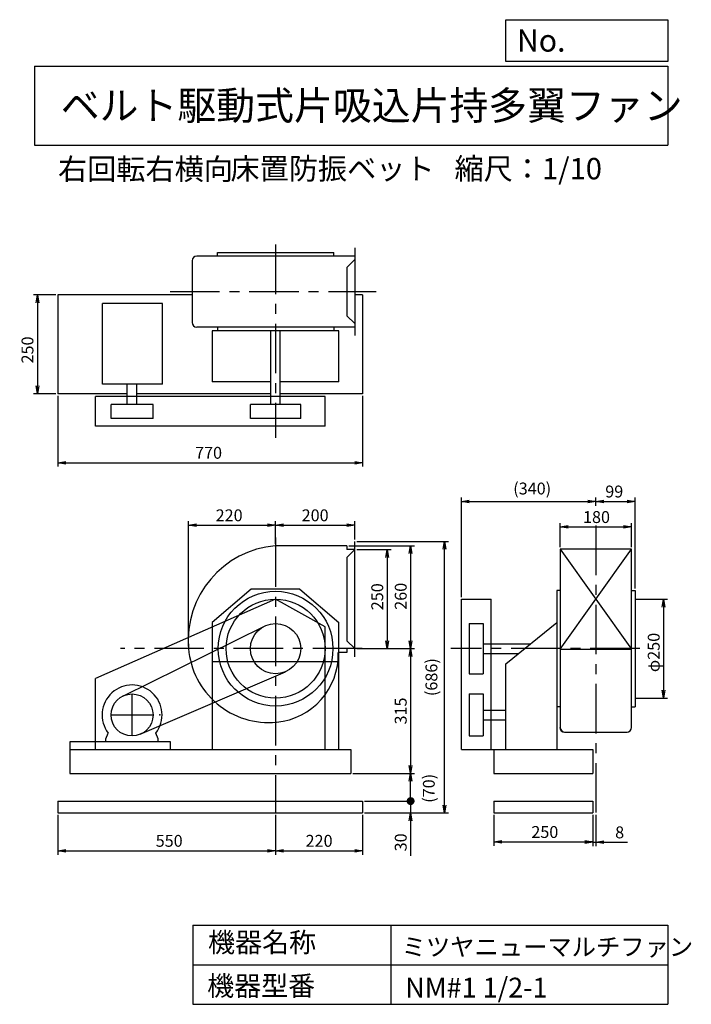
# Model space of a CAD drawing. Extents: x -1533 to 165, y -841 to 1646.
import ezdxf

# ---------------------------------------------------------------- set-up
doc = ezdxf.new("R2010")
doc.units = 0
doc.header["$LTSCALE"] = 100
doc.header["$MEASUREMENT"] = 0
doc.linetypes.add('CENTER', pattern=[2, 1.25, -0.25, 0.25, -0.25])
doc.layers.get('0').update_dxf_attribs({"linetype": 'CONTINUOUS'})
doc.layers.get('DEFPOINTS').update_dxf_attribs({"linetype": 'CONTINUOUS'})
for name, color, linetype in [('1', 4, 'CONTINUOUS'), ('2', 3, 'CENTER'), ('3', 2, 'CONTINUOUS'), ('4', 7, 'CONTINUOUS')]:
    doc.layers.add(name, color=color, linetype=linetype)
doc.styles.get("Standard").update_dxf_attribs({"font": 'simplex.shx', "bigfont": 'extfont.shx'})
doc.dimstyles.new('IGA', dxfattribs={"dimscale": 2, "dimtxt": 3, "dimasz": 2, "dimexe": 1, "dimexo": 0.5, "dimgap": 1, "dimtad": 1, "dimdec": 1, "dimdsep": 46, "dimtxsty": 'Standard', "dimblk1": 'OPEN', "dimblk2": 'OPEN', "dimsah": 1, "dimcen": 0, "dimadec": 0, "dimazin": 0, "dimtp": 1, "dimtm": 1, "dimtfac": 10, "dimtdec": 0, "dimtofl": 0, "dimtmove": 2, "dimatfit": 3, "dimldrblk": 'OPEN', "dimfxl": 1, "dimtolj": 1, "dimarcsym": 0})

# ---------------------------------------------------------------- blocks, each defined once
blk = doc.blocks.new('_OPEN')
at = {"color": 0, "linetype": 'ByBlock'}
for p, q in [((-1, 0.166667), (0, 0)), ((0, 0), (-1, -0.166667)), ((0, 0), (-1, 0))]:
    blk.add_line(p, q, dxfattribs=at)
blk = doc.blocks.new('*D1')
at = {"layer": '3', "color": 0, "linetype": 'Continuous', "lineweight": -2, "transparency": 16777216}
for p, q in [((-1436.1, -362.5), (-1436.1, -462.9)), ((-886.1, -362.5), (-886.1, -462.9)), ((-1416.1, -452.9), (-906.1, -452.9))]:
    blk.add_line(p, q, dxfattribs=at)
at = {"layer": 'DEFPOINTS', "color": 0, "linetype": 'Continuous', "transparency": 16777216}
for p in [(-1436.1, -357.5), (-886.1, -357.5), (-886.1, -452.9)]:
    blk.add_point(p, dxfattribs=at)
at = {"layer": '3', "color": 0, "linetype": 'Continuous', "lineweight": -2, "transparency": 16777216, "xscale": 20, "yscale": 20, "zscale": 20, "rotation": 180}
blk.add_blockref('_OPEN', (-1436.1, -452.9), dxfattribs=at)
at = {"layer": '3', "color": 0, "linetype": 'Continuous', "lineweight": -2, "transparency": 16777216, "xscale": 20, "yscale": 20, "zscale": 20}
blk.add_blockref('_OPEN', (-886.1, -452.9), dxfattribs=at)
at = {"layer": '3', "color": 0, "linetype": 'Continuous', "transparency": 16777216, "insert": (-1154.9, -427.9), "char_height": 30, "attachment_point": 5}
blk.add_mtext('\\A1;550', dxfattribs=at)
blk = doc.blocks.new('*D2')
at = {"layer": '3', "color": 0, "linetype": 'Continuous', "lineweight": -2, "transparency": 16777216}
for p, q in [((-666.1, -362.5), (-666.1, -462.9)), ((-866.1, -452.9), (-686.1, -452.9))]:
    blk.add_line(p, q, dxfattribs=at)
at = {"layer": 'DEFPOINTS', "color": 0, "linetype": 'Continuous', "transparency": 16777216}
for p in [(-886.1, -357.5), (-666.1, -357.5), (-666.1, -452.9)]:
    blk.add_point(p, dxfattribs=at)
at = {"layer": '3', "color": 0, "linetype": 'Continuous', "lineweight": -2, "transparency": 16777216, "xscale": 20, "yscale": 20, "zscale": 20, "rotation": 180}
blk.add_blockref('_OPEN', (-886.1, -452.9), dxfattribs=at)
at = {"layer": '3', "color": 0, "linetype": 'Continuous', "lineweight": -2, "transparency": 16777216, "xscale": 20, "yscale": 20, "zscale": 20}
blk.add_blockref('_OPEN', (-666.1, -452.9), dxfattribs=at)
at = {"layer": '3', "color": 0, "linetype": 'Continuous', "transparency": 16777216, "insert": (-776.1, -427.9), "char_height": 30, "attachment_point": 5}
blk.add_mtext('\\A1;220', dxfattribs=at)
blk = doc.blocks.new('*D3')
at = {"layer": '3', "color": 0, "linetype": 'Continuous', "transparency": 16777216}
for p, q in [((-681.1, 307.5), (-594.1, 307.5)), ((-604.1, 287.5), (-604.1, 77.5)), ((-681.1, 57.5), (-594.1, 57.5))]:
    blk.add_line(p, q, dxfattribs=at)
at = {"layer": 'DEFPOINTS', "color": 0, "linetype": 'Continuous', "transparency": 16777216}
for p in [(-686.1, 307.5), (-686.1, 57.5), (-604.1, 57.5)]:
    blk.add_point(p, dxfattribs=at)
at = {"layer": '3', "color": 0, "linetype": 'Continuous', "transparency": 16777216, "xscale": 20, "yscale": 20, "zscale": 20}
for p, rotation in [((-604.1, 307.5), 90), ((-604.1, 57.5), 270)]:
    blk.add_blockref('_OPEN', p, dxfattribs=dict(at, rotation=rotation))
at = {"layer": '3', "color": 0, "linetype": 'Continuous', "transparency": 16777216, "insert": (-629.1, 188.6), "char_height": 30, "attachment_point": 5, "rotation": 90}
blk.add_mtext('\\A1;250', dxfattribs=at)
blk = doc.blocks.new('*D4')
at = {"layer": '3', "color": 0, "linetype": 'Continuous', "transparency": 16777216}
for p, q in [((-701.1, 317.5), (-534.8, 317.5)), ((-544.8, 297.5), (-544.8, 77.5)), ((-681.1, 57.5), (-534.8, 57.5))]:
    blk.add_line(p, q, dxfattribs=at)
at = {"layer": 'DEFPOINTS', "color": 0, "linetype": 'Continuous', "transparency": 16777216}
for p in [(-706.1, 317.5), (-686.1, 57.5), (-544.8, 57.5)]:
    blk.add_point(p, dxfattribs=at)
at = {"layer": '3', "color": 0, "linetype": 'Continuous', "transparency": 16777216, "xscale": 20, "yscale": 20, "zscale": 20}
for p, rotation in [((-544.8, 317.5), 90), ((-544.8, 57.5), 270)]:
    blk.add_blockref('_OPEN', p, dxfattribs=dict(at, rotation=rotation))
at = {"layer": '3', "color": 0, "linetype": 'Continuous', "transparency": 16777216, "insert": (-569.8, 189.7), "char_height": 30, "attachment_point": 5, "rotation": 90}
blk.add_mtext('\\A1;260', dxfattribs=at)
blk = doc.blocks.new('*D5')
at = {"layer": '3', "color": 0, "linetype": 'Continuous', "transparency": 16777216}
for p, q in [((-544.8, 37.5), (-544.8, -237.5)), ((-691.1, -257.5), (-534.8, -257.5))]:
    blk.add_line(p, q, dxfattribs=at)
at = {"layer": 'DEFPOINTS', "color": 0, "linetype": 'Continuous', "transparency": 16777216}
for p in [(-686.1, 57.5), (-696.1, -257.5), (-544.8, -257.5)]:
    blk.add_point(p, dxfattribs=at)
at = {"layer": '3', "color": 0, "linetype": 'Continuous', "transparency": 16777216, "xscale": 20, "yscale": 20, "zscale": 20}
for p, rotation in [((-544.8, 57.5), 90), ((-544.8, -257.5), 270)]:
    blk.add_blockref('_OPEN', p, dxfattribs=dict(at, rotation=rotation))
at = {"layer": '3', "color": 0, "linetype": 'Continuous', "transparency": 16777216, "insert": (-569.8, -100), "char_height": 30, "attachment_point": 5, "rotation": 90}
blk.add_mtext('\\A1;315', dxfattribs=at)
blk = doc.blocks.new('*D6')
at = {"layer": '3', "color": 0, "linetype": 'Continuous', "transparency": 16777216}
for p, q in [((-1106.1, 62.5), (-1106.1, 379.2)), ((-886.1, 322.5), (-886.1, 379.2)), ((-1086.1, 369.2), (-906.1, 369.2))]:
    blk.add_line(p, q, dxfattribs=at)
at = {"layer": 'DEFPOINTS', "color": 0, "linetype": 'Continuous', "transparency": 16777216}
for p in [(-886.1, 369.2), (-886.1, 317.5), (-1106.1, 57.5)]:
    blk.add_point(p, dxfattribs=at)
at = {"layer": '3', "color": 0, "linetype": 'Continuous', "transparency": 16777216, "xscale": 20, "yscale": 20, "zscale": 20, "rotation": 180}
blk.add_blockref('_OPEN', (-1106.1, 369.2), dxfattribs=at)
at = {"layer": '3', "color": 0, "linetype": 'Continuous', "transparency": 16777216, "xscale": 20, "yscale": 20, "zscale": 20}
blk.add_blockref('_OPEN', (-886.1, 369.2), dxfattribs=at)
at = {"layer": '3', "color": 0, "linetype": 'Continuous', "transparency": 16777216, "insert": (-1003.4, 394.2), "char_height": 30, "attachment_point": 5}
blk.add_mtext('\\A1;220', dxfattribs=at)
blk = doc.blocks.new('*D7')
at = {"layer": '3', "color": 0, "linetype": 'Continuous', "transparency": 16777216}
for p, q in [((-686.1, 333.5), (-686.1, 379.2)), ((-866.1, 369.2), (-706.1, 369.2))]:
    blk.add_line(p, q, dxfattribs=at)
at = {"layer": 'DEFPOINTS', "color": 0, "linetype": 'Continuous', "transparency": 16777216}
for p in [(-686.1, 369.2), (-686.1, 328.5), (-886.1, 317.5)]:
    blk.add_point(p, dxfattribs=at)
at = {"layer": '3', "color": 0, "linetype": 'Continuous', "transparency": 16777216, "xscale": 20, "yscale": 20, "zscale": 20, "rotation": 180}
blk.add_blockref('_OPEN', (-886.1, 369.2), dxfattribs=at)
at = {"layer": '3', "color": 0, "linetype": 'Continuous', "transparency": 16777216, "xscale": 20, "yscale": 20, "zscale": 20}
blk.add_blockref('_OPEN', (-686.1, 369.2), dxfattribs=at)
at = {"layer": '3', "color": 0, "linetype": 'Continuous', "transparency": 16777216, "insert": (-786.1, 394.2), "char_height": 30, "attachment_point": 5}
blk.add_mtext('\\A1;200', dxfattribs=at)
blk = doc.blocks.new('*D8')
at = {"layer": '3', "color": 0, "linetype": 'Continuous', "lineweight": -2, "transparency": 16777216}
for p, q in [((-334.6, -362.5), (-334.6, -440.6)), ((-84.6, -362.5), (-84.6, -440.6)), ((-314.6, -430.6), (-104.6, -430.6))]:
    blk.add_line(p, q, dxfattribs=at)
at = {"layer": 'DEFPOINTS', "color": 0, "linetype": 'Continuous', "transparency": 16777216}
for p in [(-334.6, -357.5), (-84.6, -357.5), (-84.6, -430.6)]:
    blk.add_point(p, dxfattribs=at)
at = {"layer": '3', "color": 0, "linetype": 'Continuous', "lineweight": -2, "transparency": 16777216, "xscale": 20, "yscale": 20, "zscale": 20, "rotation": 180}
blk.add_blockref('_OPEN', (-334.6, -430.6), dxfattribs=at)
at = {"layer": '3', "color": 0, "linetype": 'Continuous', "lineweight": -2, "transparency": 16777216, "xscale": 20, "yscale": 20, "zscale": 20}
blk.add_blockref('_OPEN', (-84.6, -430.6), dxfattribs=at)
at = {"layer": '3', "color": 0, "linetype": 'Continuous', "transparency": 16777216, "insert": (-205.7, -405.6), "char_height": 30, "attachment_point": 5}
blk.add_mtext('\\A1;250', dxfattribs=at)
blk = doc.blocks.new('*D9')
at = {"layer": '3', "color": 0, "linetype": 'Continuous', "transparency": 16777216}
for p, q in [((-1436.1, 696.1), (-1436.1, 517.1)), ((-666.1, 696.1), (-666.1, 517.1)), ((-1416.1, 527.1), (-686.1, 527.1))]:
    blk.add_line(p, q, dxfattribs=at)
at = {"layer": 'DEFPOINTS', "color": 0, "linetype": 'Continuous', "transparency": 16777216}
for p in [(-1436.1, 701.1), (-666.1, 701.1), (-666.1, 527.1)]:
    blk.add_point(p, dxfattribs=at)
at = {"layer": '3', "color": 0, "linetype": 'Continuous', "transparency": 16777216, "xscale": 20, "yscale": 20, "zscale": 20, "rotation": 180}
blk.add_blockref('_OPEN', (-1436.1, 527.1), dxfattribs=at)
at = {"layer": '3', "color": 0, "linetype": 'Continuous', "transparency": 16777216, "xscale": 20, "yscale": 20, "zscale": 20}
blk.add_blockref('_OPEN', (-666.1, 527.1), dxfattribs=at)
at = {"layer": '3', "color": 0, "linetype": 'Continuous', "transparency": 16777216, "insert": (-1055.4, 552.1), "char_height": 30, "attachment_point": 5}
blk.add_mtext('\\A1;770', dxfattribs=at)
blk = doc.blocks.new('*D10')
at = {"layer": '3', "color": 0, "linetype": 'Continuous', "transparency": 16777216}
for p, q in [((-166.6, 313.5), (-166.6, 374.8)), ((13.4, 313.5), (13.4, 374.8)), ((-146.6, 364.8), (-6.6, 364.8))]:
    blk.add_line(p, q, dxfattribs=at)
at = {"layer": 'DEFPOINTS', "color": 0, "linetype": 'Continuous', "transparency": 16777216}
for p in [(13.4, 364.8), (-166.6, 308.5), (13.4, 308.5)]:
    blk.add_point(p, dxfattribs=at)
at = {"layer": '3', "color": 0, "linetype": 'Continuous', "transparency": 16777216, "xscale": 20, "yscale": 20, "zscale": 20, "rotation": 180}
blk.add_blockref('_OPEN', (-166.6, 364.8), dxfattribs=at)
at = {"layer": '3', "color": 0, "linetype": 'Continuous', "transparency": 16777216, "xscale": 20, "yscale": 20, "zscale": 20}
blk.add_blockref('_OPEN', (13.4, 364.8), dxfattribs=at)
at = {"layer": '3', "color": 0, "linetype": 'Continuous', "transparency": 16777216, "insert": (-75.1, 389.8), "char_height": 30, "attachment_point": 5}
blk.add_mtext('\\A1;180', dxfattribs=at)
blk = doc.blocks.new('*D11')
at = {"layer": '3', "color": 0, "linetype": 'Continuous', "lineweight": -2, "transparency": 16777216}
for p, q in [((-416.6, 187.5), (-416.6, 439.1)), ((-396.6, 429.1), (-96.6, 429.1)), ((-76.6, 418.4), (-76.6, 439.1))]:
    blk.add_line(p, q, dxfattribs=at)
at = {"layer": 'DEFPOINTS', "color": 0, "linetype": 'Continuous', "transparency": 16777216}
for p in [(-76.6, 429.1), (-76.6, 413.4), (-416.6, 182.5)]:
    blk.add_point(p, dxfattribs=at)
at = {"layer": '3', "color": 0, "linetype": 'Continuous', "lineweight": -2, "transparency": 16777216, "xscale": 20, "yscale": 20, "zscale": 20, "rotation": 180}
blk.add_blockref('_OPEN', (-416.6, 429.1), dxfattribs=at)
at = {"layer": '3', "color": 0, "linetype": 'Continuous', "lineweight": -2, "transparency": 16777216, "xscale": 20, "yscale": 20, "zscale": 20}
blk.add_blockref('_OPEN', (-76.6, 429.1), dxfattribs=at)
at = {"layer": '3', "color": 0, "linetype": 'Continuous', "transparency": 16777216, "insert": (-237.6, 461.9), "char_height": 30, "attachment_point": 5}
blk.add_mtext('\\A1;(340)', dxfattribs=at)
blk = doc.blocks.new('*D12')
at = {"layer": '3', "color": 0, "linetype": 'Continuous', "transparency": 16777216}
for p, q in [((-56.6, 429.1), (2.4, 429.1)), ((22.4, 209.5), (22.4, 439.1))]:
    blk.add_line(p, q, dxfattribs=at)
at = {"layer": 'DEFPOINTS', "color": 0, "linetype": 'Continuous', "transparency": 16777216}
for p in [(22.4, 429.1), (-76.6, 413.4), (22.4, 204.5)]:
    blk.add_point(p, dxfattribs=at)
at = {"layer": '3', "color": 0, "linetype": 'Continuous', "transparency": 16777216, "xscale": 20, "yscale": 20, "zscale": 20, "rotation": 180}
blk.add_blockref('_OPEN', (-76.6, 429.1), dxfattribs=at)
at = {"layer": '3', "color": 0, "linetype": 'Continuous', "transparency": 16777216, "xscale": 20, "yscale": 20, "zscale": 20}
blk.add_blockref('_OPEN', (22.4, 429.1), dxfattribs=at)
at = {"layer": '3', "color": 0, "linetype": 'Continuous', "transparency": 16777216, "insert": (-30.2, 454.3), "char_height": 30, "attachment_point": 5}
blk.add_mtext('\\A1;99', dxfattribs=at)
blk = doc.blocks.new('*D13')
at = {"layer": '3', "color": 0, "linetype": 'Continuous', "transparency": 16777216}
for p, q in [((27.4, 182.5), (104.5, 182.5)), ((94.5, 162.5), (94.5, -47.5)), ((27.4, -67.5), (104.5, -67.5))]:
    blk.add_line(p, q, dxfattribs=at)
at = {"layer": 'DEFPOINTS', "color": 0, "linetype": 'Continuous', "transparency": 16777216}
for p in [(22.4, 182.5), (22.4, -67.5), (94.5, -67.5)]:
    blk.add_point(p, dxfattribs=at)
at = {"layer": '3', "color": 0, "linetype": 'Continuous', "transparency": 16777216, "xscale": 20, "yscale": 20, "zscale": 20}
for p, rotation in [((94.5, 182.5), 90), ((94.5, -67.5), 270)]:
    blk.add_blockref('_OPEN', p, dxfattribs=dict(at, rotation=rotation))
at = {"layer": '3', "color": 0, "linetype": 'Continuous', "transparency": 16777216, "insert": (69.5, 47.8), "char_height": 30, "attachment_point": 5, "rotation": 90}
blk.add_mtext('\\A1;φ250', dxfattribs=at)
blk = doc.blocks.new('*D14')
at = {"layer": '3', "color": 0, "transparency": 16777216}
for p, q in [((-1441.1, 951.1), (-1498, 951.1)), ((-1488, 931.1), (-1488, 721.1)), ((-1441.1, 701.1), (-1498, 701.1))]:
    blk.add_line(p, q, dxfattribs=at)
at = {"layer": 'DEFPOINTS', "color": 0, "transparency": 16777216}
for p in [(-1436.1, 951.1), (-1488, 701.1), (-1436.1, 701.1)]:
    blk.add_point(p, dxfattribs=at)
at = {"layer": '3', "color": 0, "transparency": 16777216, "xscale": 20, "yscale": 20, "zscale": 20}
for p, rotation in [((-1488, 951.1), 90), ((-1488, 701.1), 270)]:
    blk.add_blockref('_OPEN', p, dxfattribs=dict(at, rotation=rotation))
at = {"layer": '3', "color": 0, "transparency": 16777216, "insert": (-1513, 811.8), "char_height": 30, "attachment_point": 5, "rotation": 90}
blk.add_mtext('\\A1;250', dxfattribs=at)
blk = doc.blocks.new('*D15')
at = {"layer": '3', "color": 0, "lineweight": -2, "transparency": 16777216}
for p, q in [((-84.6, -362.5), (-84.6, -441.6)), ((-76.6, -362.5), (-76.6, -441.6)), ((-104.6, -431.6), (-124.6, -431.6)), ((-84.6, -431.6), (-76.6, -431.6)), ((-56.6, -431.6), (3.4, -431.6))]:
    blk.add_line(p, q, dxfattribs=at)
at = {"layer": 'DEFPOINTS', "color": 0, "transparency": 16777216}
for p in [(-84.6, -357.5), (-76.6, -357.5), (-76.6, -431.6)]:
    blk.add_point(p, dxfattribs=at)
at = {"layer": '3', "color": 0, "lineweight": -2, "transparency": 16777216, "xscale": 20, "yscale": 20, "zscale": 20}
blk.add_blockref('_OPEN', (-84.6, -431.6), dxfattribs=at)
at = {"layer": '3', "color": 0, "lineweight": -2, "transparency": 16777216, "xscale": 20, "yscale": 20, "zscale": 20, "rotation": 180}
blk.add_blockref('_OPEN', (-76.6, -431.6), dxfattribs=at)
at = {"layer": '3', "color": 0, "transparency": 16777216, "insert": (-16.6, -406.6), "char_height": 30, "attachment_point": 5}
blk.add_mtext('\\A1;8', dxfattribs=at)
blk = doc.blocks.new('_DOT')
at = {"color": 0, "linetype": 'ByBlock'}
blk.add_line((-0.5, 0), (-1, 0), dxfattribs=at)
at = {"color": 0, "linetype": 'ByBlock', "const_width": 0.5}
blk.add_lwpolyline([(-0.25, 0, 1), (0.25, 0, 1)], format="xyb", close=True, dxfattribs=at)
blk = doc.blocks.new('*D17')
at = {"layer": '3', "color": 0, "lineweight": -2, "transparency": 16777216}
for p, q in [((-544.8, -307.5), (-544.8, -287.5)), ((-661.1, -327.5), (-534.8, -327.5)), ((-544.8, -327.5), (-544.8, -357.5)), ((-661.1, -357.5), (-534.8, -357.5)), ((-544.8, -377.5), (-544.8, -466.1))]:
    blk.add_line(p, q, dxfattribs=at)
at = {"layer": 'DEFPOINTS', "color": 0, "transparency": 16777216}
for p in [(-666.1, -327.5), (-666.1, -357.5), (-544.8, -357.5)]:
    blk.add_point(p, dxfattribs=at)
at = {"layer": '3', "color": 0, "lineweight": -2, "transparency": 16777216, "xscale": 20, "yscale": 20, "zscale": 20}
for name, p, rotation in [('_DOT', (-544.8, -327.5), 270), ('_OPEN', (-544.8, -357.5), 90)]:
    blk.add_blockref(name, p, dxfattribs=dict(at, rotation=rotation))
at = {"layer": '3', "color": 0, "transparency": 16777216, "insert": (-569.8, -431.8), "char_height": 30, "attachment_point": 5, "rotation": 90}
blk.add_mtext('\\A1;30', dxfattribs=at)
blk = doc.blocks.new('*D18')
at = {"layer": '3', "color": 0, "lineweight": -2, "transparency": 16777216}
for p, q in [((-691.1, -257.5), (-534.8, -257.5)), ((-544.8, -307.5), (-544.8, -277.5)), ((-661.1, -327.5), (-534.8, -327.5))]:
    blk.add_line(p, q, dxfattribs=at)
at = {"layer": 'DEFPOINTS', "color": 0, "transparency": 16777216}
for p in [(-696.1, -257.5), (-544.8, -257.5), (-666.1, -327.5)]:
    blk.add_point(p, dxfattribs=at)
at = {"layer": '3', "color": 0, "lineweight": -2, "transparency": 16777216, "xscale": 20, "yscale": 20, "zscale": 20}
for name, p, rotation in [('_OPEN', (-544.8, -257.5), 90), ('_DOT', (-544.8, -327.5), 270)]:
    blk.add_blockref(name, p, dxfattribs=dict(at, rotation=rotation))
at = {"layer": '3', "color": 0, "transparency": 16777216, "insert": (-498.8, -295.3), "char_height": 30, "attachment_point": 5, "rotation": 90}
blk.add_mtext('\\A1;(70)', dxfattribs=at)
blk = doc.blocks.new('*D19')
at = {"layer": '3', "color": 0, "lineweight": -2, "transparency": 16777216}
for p, q in [((-681.1, 328.5), (-449.4, 328.5)), ((-459.4, -337.5), (-459.4, 308.5)), ((-661.1, -357.5), (-449.4, -357.5))]:
    blk.add_line(p, q, dxfattribs=at)
at = {"layer": 'DEFPOINTS', "color": 0, "transparency": 16777216}
for p in [(-686.1, 328.5), (-459.4, 328.5), (-666.1, -357.5)]:
    blk.add_point(p, dxfattribs=at)
at = {"layer": '3', "color": 0, "lineweight": -2, "transparency": 16777216, "xscale": 20, "yscale": 20, "zscale": 20}
for p, rotation in [((-459.4, 328.5), 90), ((-459.4, -357.5), 270)]:
    blk.add_blockref('_OPEN', p, dxfattribs=dict(at, rotation=rotation))
at = {"layer": '3', "color": 0, "transparency": 16777216, "insert": (-492.2, -14.5), "char_height": 30, "attachment_point": 5, "rotation": 90}
blk.add_mtext('\\A1;(686)', dxfattribs=at)

msp = doc.modelspace()

# ---------------------------------------------------------------- linework, layer by layer
at = {"layer": '1', "linetype": 'Continuous'}
for p, q in [((-686.1, 1070.1), (-686.1, 848.1)), ((-686.1, 1048.9), (-1085, 1048.9)), ((-1033.1, 1058.1), (-739.1, 1058.1)), ((-1033.1, 1049.9), (-1033.1, 1058.1)), ((-739.1, 1049.9), (-739.1, 1058.1)), ((-1097, 1036.9), (-1097, 881.3)), ((-686.1, 1039.9), (-706.1, 1019.9)), ((-706.1, 1019.9), (-706.1, 898.3)), ((-1097, 951.1), (-1436.1, 951.1)), ((-1436.1, 951.1), (-1436.1, 701.1)), ((-666.1, 951.1), (-686.1, 951.1)), ((-666.1, 951.1), (-666.1, 701.1)), ((-1172.1, 929.4), (-1323.6, 929.4)), ((-1323.6, 725.4), (-1323.6, 929.4)), ((-1172.1, 725.4), (-1172.1, 929.4)), ((-686.1, 878.3), (-706.1, 898.3)), ((-686.1, 869.3), (-1085, 869.3)), ((-726.1, 860.1), (-1046.1, 860.1)), ((-1046.1, 860.1), (-1046.1, 731.1)), ((-1033.1, 869.3), (-1033.1, 860.1)), ((-898.1, 674.1), (-898.1, 860.1)), ((-874.1, 674.1), (-874.1, 860.1)), ((-739.1, 869.3), (-739.1, 860.1)), ((-726.1, 731.1), (-726.1, 860.1)), ((-1172.1, 725.4), (-1323.6, 725.4)), ((-1260.7, 674.1), (-1260.8, 725.4)), ((-1236.8, 674.1), (-1236.7, 725.4)), ((-898.1, 731.1), (-1046.1, 731.1)), ((-726.1, 731.1), (-874.1, 731.1)), ((-1260.8, 701.1), (-1436.1, 701.1)), ((-898.1, 701.1), (-1236.7, 701.1)), ((-666.1, 701.1), (-874.1, 701.1)), ((-761.1, 694.1), (-1341.1, 694.1)), ((-1341.1, 619.1), (-1341.1, 694.1)), ((-1195.7, 674.1), (-1301.7, 674.1)), ((-1301.7, 639.1), (-1301.7, 674.1)), ((-1195.7, 639.1), (-1195.7, 674.1)), ((-822.6, 674.1), (-949.6, 674.1)), ((-949.6, 639.1), (-949.6, 674.1)), ((-822.6, 639.1), (-822.6, 674.1)), ((-761.1, 619.1), (-761.1, 694.1)), ((-1195.7, 639.1), (-1301.7, 639.1)), ((-822.6, 639.1), (-949.6, 639.1)), ((-761.1, 619.1), (-1341.1, 619.1)), ((-686.1, 36.5), (-686.1, 328.5)), ((-706.1, 317.5), (-886.5, 317.5)), ((-706.1, 317.5), (-706.1, 307.5)), ((-686.1, 307.5), (-706.1, 287.5)), ((-686.1, 307.5), (-706.1, 307.5)), ((-166.6, 308.5), (-166.6, -141.4)), ((13.4, 308.5), (-166.6, 308.5)), ((-166.6, 308.5), (13.4, 56.5)), ((-166.6, 56.5), (13.4, 308.5)), ((13.4, -141.4), (13.4, 308.5)), ((-706.1, 287.5), (-706.1, 77.5)), ((-947.7, 207.5), (-1046.1, 123.6)), ((-824.5, 207.5), (-947.7, 207.5)), ((-824.5, 207.5), (-726.1, 123.6)), ((-175.6, 204.5), (-175.6, -197.5)), ((-166.6, 204.5), (-175.6, 204.5)), ((13.4, 204.5), (22.4, 204.5)), ((22.4, 204.5), (22.4, -89.5)), ((-885.9, 182.5), (-1341.1, -17.5)), ((-761.1, 112.5), (-885.9, 182.5)), ((-416.6, -197.5), (-416.6, 182.5)), ((-416.6, 182.5), (-341.6, 182.5)), ((-341.6, -197.5), (-341.6, 182.5)), ((-1272.2, -62.5), (-914.2, 114.4)), ((-1046.1, 123.6), (-1046.1, -197.5)), ((-761.1, -197.5), (-761.1, 112.5)), ((-726.1, -197.5), (-726.1, 123.6)), ((-396.6, 121), (-396.6, -6)), ((-396.6, 121), (-361.6, 121)), ((-361.6, 121), (-361.6, -6)), ((-304.6, 19.3), (-175.6, 123.6)), ((-686.1, 57.5), (-706.1, 77.5)), ((-686.1, 57.5), (-706.1, 57.5)), ((-706.1, 57.5), (-706.1, 47.5)), ((-361.6, 69.5), (-242.5, 69.5)), ((-166.6, 56.5), (13.4, 56.5)), ((-706.1, 47.5), (-727.5, 47.5)), ((-361.6, 45.5), (-272.2, 45.5)), ((-726.1, 24.2), (-1046.1, 24.2)), ((-304.6, -197.5), (-304.6, 19.3)), ((-1341.1, -197.5), (-1341.1, -17.5)), ((-1227.8, -158.7), (-861, -0.8)), ((-396.6, -6), (-361.6, -6)), ((-396.6, -57), (-361.6, -57)), ((-396.6, -57), (-396.6, -163)), ((-361.6, -57), (-361.6, -163)), ((-361.6, -98), (-304.6, -98)), ((-166.6, -89.5), (-175.6, -89.5)), ((13.4, -89.5), (22.4, -89.5)), ((-361.6, -122), (-304.6, -122)), ((-1314.7, -170), (-1309.2, -155.7)), ((-1314.7, -177.5), (-1314.7, -170)), ((-1182.7, -170), (-1188.3, -155.7)), ((-1182.7, -177.5), (-1182.7, -170)), ((-396.6, -163), (-361.6, -163)), ((-155.6, -153.4), (2.4, -153.4)), ((-1151.4, -177.5), (-1406.1, -177.5)), ((-1406.1, -177.5), (-1406.1, -197.5)), ((-1406.1, -197.5), (-696.1, -197.5)), ((-1406.1, -197.5), (-1406.1, -257.5)), ((-1151.4, -197.5), (-1151.4, -177.5)), ((-696.1, -197.5), (-696.1, -257.5)), ((-416.6, -197.5), (-84.6, -197.5)), ((-334.6, -197.5), (-334.6, -257.5)), ((-84.6, -197.5), (-84.6, -257.5)), ((-1406.1, -257.5), (-696.1, -257.5)), ((-334.6, -257.5), (-84.6, -257.5)), ((-1436.1, -327.5), (-666.1, -327.5)), ((-1436.1, -327.5), (-1436.1, -357.5)), ((-666.1, -327.5), (-666.1, -357.5)), ((-334.6, -327.5), (-84.6, -327.5)), ((-334.6, -327.5), (-334.6, -357.5)), ((-84.6, -327.5), (-84.6, -357.5)), ((-1436.1, -357.5), (-666.1, -357.5)), ((-334.6, -357.5), (-84.6, -357.5))]:
    msp.add_line(p, q, dxfattribs=at)
for centre, radius in [((-886.1, 57.5), 145), ((-886.1, 57.5), 125), ((-886.1, 57.5), 63.5), ((-1248.7, -110), 53)]:
    msp.add_circle(centre, radius, dxfattribs=at)
for centre, radius, start, end in [((-1085, 1036.9), 12, 90, 180), ((-1085, 881.3), 12, 180, 270), ((-866.1, 77.5), 240.9, 94.9, 184.6), ((-903.1, 74.5), 203.7, 184.6, 275.5), ((-900.1, 43.5), 172.6, 275.5, 1.3), ((-1248.7, -110), 75.8, 322.9, 217.1), ((-155.6, -141.4), 12, 180, 270), ((-154.6, -141.4), 12, 180, 270), ((1.4, -141.4), 12, 270, 0)]:
    msp.add_arc(centre, radius, start, end, dxfattribs=at)
msp.add_point((-1178.3, -110), dxfattribs=at)
at = {"layer": '2', "linetype": 'CENTER'}
for p, q in [((-886.1, 1077.9), (-886.1, 589.9)), ((-1152.6, 959.1), (-632.1, 959.1)), ((-76.6, 368.4), (-76.6, -357.5)), ((-886.1, 338.3), (-886.1, -357.5)), ((-667.2, 57.5), (-1278, 57.5)), ((34.3, 57.5), (-442.8, 57.5)), ((-1248.7, -163), (-1248.7, -57)), ((-1301.7, -110), (-1195.7, -110))]:
    msp.add_line(p, q, dxfattribs=at)
at = {"layer": '3', "linetype": 'Continuous'}
for p, q in [((22.4, 182.5), (34.5, 182.5)), ((22.4, -67.5), (31.4, -67.5))]:
    msp.add_line(p, q, dxfattribs=at)
at = {"layer": '4', "linetype": 'Continuous'}
for p, q in [((-304.5, 1540.5), (-304.5, 1645.9)), ((-304.5, 1645.9), (104.9, 1645.9)), ((104.9, 1645.9), (104.9, 1540.5)), ((-1495.1, 1528.7), (104.9, 1528.7)), ((-1495.1, 1528.7), (-1495.1, 1328.7)), ((104.9, 1540.5), (-304.5, 1540.5)), ((104.9, 1528.7), (104.9, 1328.7)), ((-1495.1, 1328.7), (104.9, 1328.7)), ((-1095.1, -640.7), (-1095.1, -840.7)), ((-1095.1, -640.7), (104.9, -640.7)), ((-595.1, -640.7), (-595.1, -840.7)), ((104.9, -640.7), (104.9, -840.7)), ((-1095.1, -740.7), (104.9, -740.7)), ((-1095.1, -840.7), (104.9, -840.7))]:
    msp.add_line(p, q, dxfattribs=at)

# ---------------------------------------------------------------- texts
for s, height, p in [('No.', 56, (-276.2, 1565.3)), ('ベルト駆動式片吸込片持多翼ファン', 72, (-1429, 1393.1)), ('右回転右横向', 54, (-1435.8, 1241.6)), ('床置防振ベット', 54, (-1000, 1242.7)), ('縮尺：1/10', 54, (-433.8, 1242.7)), ('機器名称', 50, (-1056.6, -709.2)), ('ミツヤニューマルチファン', 45, (-567.5, -718.2)), ('機器型番', 50, (-1058.9, -819.1)), ('NM#1 1/2-1', 50, (-558.5, -823.6))]:
    msp.add_text(s, height=height, dxfattribs=at).set_placement(p)

# ---------------------------------------------------------------- dimensions: what is measured, and where the dimension line sits
at = {"layer": '3'}
for base, p1, p2, override, picture, middle in [((-1488, 701.1), (-1436.1, 951.1), (-1436.1, 701.1), {"dimscale": 10, "dimdec": 0, "dimtofl": 1, "dimtmove": 0}, '*D14', (-1488, 811.8)), ((-544.8, -257.5), (-666.1, -327.5), (-696.1, -257.5), {"dimscale": 10, "dimdec": 0, "dimpost": '(<>)', "dimblk1": 'DOT', "dimtofl": 1}, '*D18', (-498.8, -295.3))]:
    dim = msp.add_linear_dim(base=base, p1=p1, p2=p2, angle=90, dimstyle='IGA', override=override, dxfattribs=at)
    dim.commit()
    dim.dimension.update_dxf_attribs({"geometry": picture, "text_midpoint": middle, "dimtype": 160})
at = {"layer": '3', "linetype": 'Continuous'}
for base, p1, p2, override, picture, middle in [((-666.1, 527.1), (-1436.1, 701.1), (-666.1, 701.1), {"dimscale": 10, "dimdec": 0, "dimtofl": 1, "dimtmove": 0}, '*D9', (-1055.4, 527.1)), ((22.4, 429.1), (-76.6, 413.4), (22.4, 204.5), {"dimscale": 10, "dimdec": 0, "dimse1": 1, "dimtofl": 1, "dimtmove": 1}, '*D12', (-30.2, 429.3)), ((-886.1, 369.2), (-1106.1, 57.5), (-886.1, 317.5), {"dimscale": 10, "dimdec": 0, "dimtofl": 1, "dimtmove": 0}, '*D6', (-1003.4, 369.2)), ((13.4, 364.8), (-166.6, 308.5), (13.4, 308.5), {"dimscale": 10, "dimdec": 0, "dimtofl": 1, "dimtmove": 0}, '*D10', (-75.1, 364.8)), ((-886.1, -452.9), (-1436.1, -357.5), (-886.1, -357.5), {"dimscale": 10, "dimdec": 0, "dimtofl": 1, "dimtmove": 0}, '*D1', (-1154.9, -452.9)), ((-84.6, -430.6), (-334.6, -357.5), (-84.6, -357.5), {"dimscale": 10, "dimdec": 0, "dimtofl": 1, "dimtmove": 0}, '*D8', (-205.7, -430.6))]:
    dim = msp.add_linear_dim(base=base, p1=p1, p2=p2, dimstyle='IGA', override=override, dxfattribs=at)
    dim.commit()
    dim.dimension.update_dxf_attribs({"geometry": picture, "text_midpoint": middle, "dimtype": 160})
dim = msp.add_linear_dim(base=(-76.6, 429.1), p1=(-416.6, 182.5), p2=(-76.6, 413.4), text='(340)', dimstyle='IGA', override={"dimscale": 10, "dimdec": 0, "dimtofl": 1, "dimtmove": 0}, dxfattribs=at)
dim.commit()
dim.dimension.update_dxf_attribs({"geometry": '*D11', "text_midpoint": (-237.6, 429.1), "dimtype": 160})
for base, p1, p2, picture, middle in [((-686.1, 369.2), (-886.1, 317.5), (-686.1, 328.5), '*D7', (-786.1, 394.2)), ((-666.1, -452.9), (-886.1, -357.5), (-666.1, -357.5), '*D2', (-776.1, -427.9))]:
    dim = msp.add_linear_dim(base=base, p1=p1, p2=p2, dimstyle='IGA', override={"dimscale": 10, "dimdec": 0, "dimse1": 1, "dimtofl": 1, "dimtmove": 1}, dxfattribs=at)
    dim.commit()
    dim.dimension.update_dxf_attribs({"geometry": picture, "text_midpoint": middle})
at = {"layer": '3'}
for base, p1, p2, override, picture, middle in [((-459.4, 328.5), (-666.1, -357.5), (-686.1, 328.5), {"dimscale": 10, "dimdec": 0, "dimpost": '(<>)', "dimblk1": 'OPEN', "dimtofl": 1, "dimldrblk": 'DOT'}, '*D19', (-492.2, -14.5)), ((-544.8, -357.5), (-666.1, -327.5), (-666.1, -357.5), {"dimscale": 10, "dimdec": 0, "dimblk1": 'DOT', "dimtofl": 1, "dimtmove": 0}, '*D17', (-569.8, -431.8))]:
    dim = msp.add_linear_dim(base=base, p1=p1, p2=p2, angle=90, dimstyle='IGA', override=override, dxfattribs=at)
    dim.commit()
    dim.dimension.update_dxf_attribs({"geometry": picture, "text_midpoint": middle})
at = {"layer": '3', "linetype": 'Continuous'}
for base, p1, p2, override, picture, middle in [((-544.8, 57.5), (-706.1, 317.5), (-686.1, 57.5), {"dimscale": 10, "dimdec": 0, "dimtofl": 1, "dimtmove": 0}, '*D4', (-544.8, 189.7)), ((-604.1, 57.5), (-686.1, 307.5), (-686.1, 57.5), {"dimscale": 10, "dimdec": 0, "dimtofl": 1, "dimtmove": 0}, '*D3', (-604.1, 188.6)), ((94.5, -67.5), (22.4, 182.5), (22.4, -67.5), {"dimscale": 10, "dimdec": 0, "dimpost": 'φ<>', "dimtofl": 1, "dimtmove": 0}, '*D13', (94.5, 47.8))]:
    dim = msp.add_linear_dim(base=base, p1=p1, p2=p2, angle=90, dimstyle='IGA', override=override, dxfattribs=at)
    dim.commit()
    dim.dimension.update_dxf_attribs({"geometry": picture, "text_midpoint": middle, "dimtype": 160})
dim = msp.add_linear_dim(base=(-544.8, -257.5), p1=(-686.1, 57.5), p2=(-696.1, -257.5), angle=90, dimstyle='IGA', override={"dimscale": 10, "dimdec": 0, "dimse1": 1, "dimtofl": 1, "dimtmove": 1}, dxfattribs=at)
dim.commit()
dim.dimension.update_dxf_attribs({"geometry": '*D5', "text_midpoint": (-569.8, -100)})
at = {"layer": '3'}
dim = msp.add_linear_dim(base=(-76.6, -431.6), p1=(-84.6, -357.5), p2=(-76.6, -357.5), dimstyle='IGA', override={"dimscale": 10, "dimdec": 0, "dimtofl": 1, "dimtmove": 0}, dxfattribs=at)
dim.commit()
dim.dimension.update_dxf_attribs({"geometry": '*D15', "text_midpoint": (-16.6, -431.6), "dimtype": 160})

doc.saveas('drawing.dxf')
